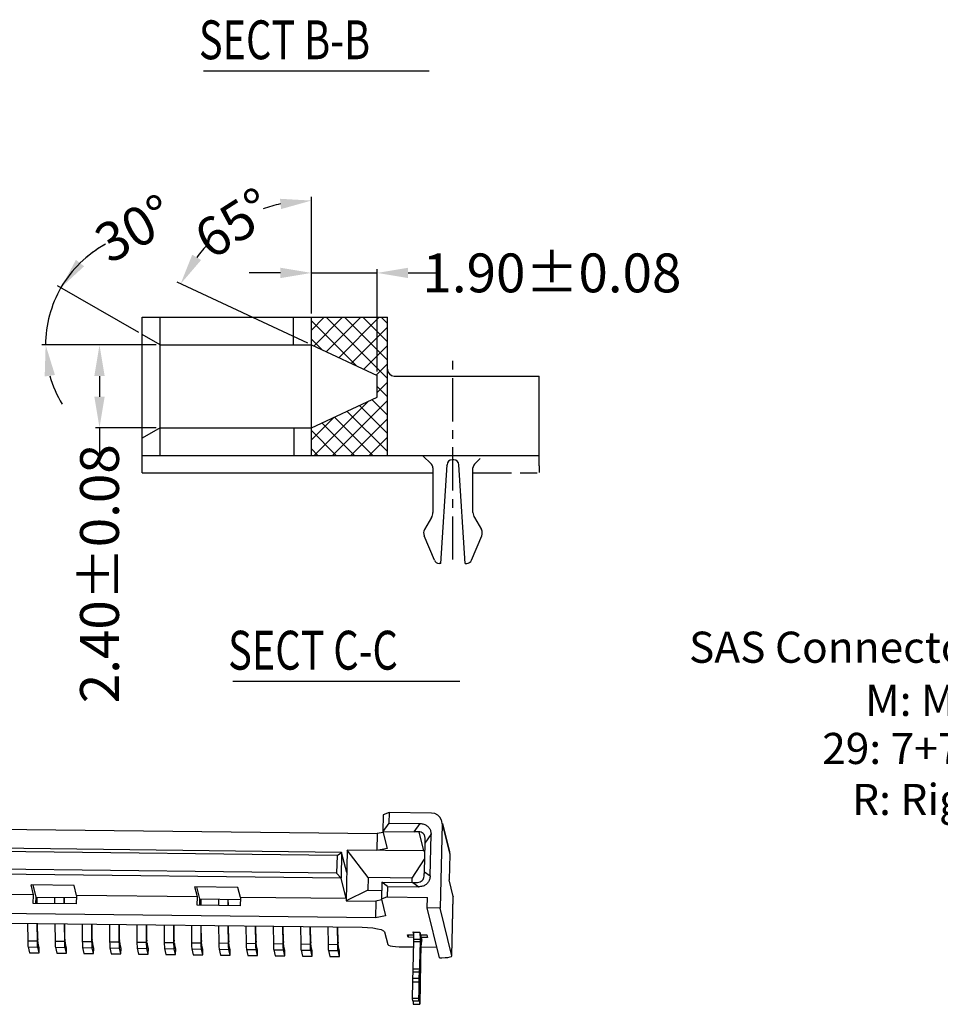
# Model space of a CAD drawing. Units: inches. Extents: x -41 to 120, y 1 to 111.
# Drawn here: x 48 to 74, y 25 to 53 of the extents above; entities that cross this region are included whole.
import ezdxf

# ---------------------------------------------------------------- set-up
doc = ezdxf.new("R2010")
doc.units = ezdxf.units.IN
doc.header["$MEASUREMENT"] = 0
doc.linetypes.add('CENTER', pattern=[2, 1.25, -0.25, 0.25, -0.25])
doc.linetypes.add('HIDDEN', pattern=[1.5, 1, -0.5])
for name, color, linetype in [('C', 1, 'CENTER'), ('Con', 6, 'Continuous'), ('DIM', 3, 'Continuous'), ('ECN', 1, 'Continuous'), ('H', 2, 'HIDDEN'), ('P', 3, 'Continuous')]:
    doc.layers.add(name, color=color, linetype=linetype)
doc.styles.add('ROMANS', font='romans.shx', dxfattribs={"width": 0.75, "bigfont": 'chineset.shx'})
doc.styles.get("Standard").update_dxf_attribs({"font": 'arial.ttf'})
doc.dimstyles.new('ZYZ', dxfattribs={"dimscale": 0.35, "dimtxt": 2.5, "dimasz": 2, "dimexe": 0.25, "dimexo": 0.25, "dimgap": 0.25, "dimtad": 0, "dimzin": 1, "dimdsep": 46, "dimtxsty": 'ROMANS', "dimcen": 10, "dimclrd": 256, "dimclre": 256, "dimclrt": 4, "dimadec": 0, "dimazin": 0, "dimtfac": 0.6, "dimtmove": 0, "dimatfit": 3, "dimfxl": 1, "dimtolj": 1, "dimtzin": 0, "dimarcsym": 0})

# ---------------------------------------------------------------- blocks, each defined once
blk = doc.blocks.new('*D387')
at = {"layer": 'DEFPOINTS', "color": 0}
for p in [(54.558, 47.757), (56.102, 44.672), (56.102, 43.872), (58.002, 42.986), (56.102, 40.672)]:
    blk.add_point(p, dxfattribs=at)
at = {"layer": 'DIM', "lineweight": -2}
for p, q in [((56.102, 44.785), (56.102, 48.165)), ((56, 43.92), (52.211, 45.686))]:
    blk.add_line(p, q, dxfattribs=at)
for start, end in [(102.3584, 109.5602), (135.4398, 142.6416)]:
    blk.add_arc((56.102, 43.872), 4.181, start, end, dxfattribs=at)
at = {"layer": 'DIM'}
for points in [[(55.191, 48.105), (55.223, 47.807), (56.102, 48.053)], [(52.907, 46.331), (52.65, 46.486), (52.313, 45.639)]]:
    blk.add_solid(points, dxfattribs=at)
at = {"layer": 'DIM', "color": 4, "insert": (53.855, 47.398), "char_height": 1.125, "attachment_point": 5, "rotation": 32.5, "style": 'ROMANS'}
blk.add_mtext('\\A1;65°', dxfattribs=at)
blk = doc.blocks.new('*D388')
at = {"layer": 'DEFPOINTS', "color": 0}
for p in [(58.002, 45.958), (56.102, 44.672), (58.002, 42.986)]:
    blk.add_point(p, dxfattribs=at)
at = {"layer": 'DIM', "lineweight": -2}
for p, q in [((55.202, 45.958), (54.302, 45.958)), ((56.102, 44.785), (56.102, 46.071)), ((56.102, 45.958), (58.002, 45.958)), ((58.002, 43.099), (58.002, 46.071)), ((58.902, 45.958), (59.802, 45.958))]:
    blk.add_line(p, q, dxfattribs=at)
at = {"layer": 'DIM'}
for points in [[(55.202, 46.108), (55.202, 45.808), (56.102, 45.958)], [(58.902, 46.108), (58.902, 45.808), (58.002, 45.958)]]:
    blk.add_solid(points, dxfattribs=at)
at = {"layer": 'DIM', "color": 4, "insert": (63.068, 45.958), "char_height": 1.125, "attachment_point": 5, "style": 'ROMANS'}
blk.add_mtext('\\A1;1.90±0.08', dxfattribs=at)
blk = doc.blocks.new('*D389')
at = {"layer": 'DEFPOINTS', "color": 0}
for p in [(48.454, 44.448), (51.202, 44.172), (51.721, 43.872), (51.721, 43.872), (56.102, 43.872)]:
    blk.add_point(p, dxfattribs=at)
at = {"layer": 'DIM', "lineweight": -2}
for p, q in [((51.104, 44.228), (48.751, 45.587)), ((51.609, 43.872), (48.291, 43.872))]:
    blk.add_line(p, q, dxfattribs=at)
for start, end in [(118.5198, 150), (118.8181, 134.4091), (150, 180), (195.5909, 211.1819)]:
    blk.add_arc((51.721, 43.872), 3.318, start, end, dxfattribs=at)
at = {"layer": 'DIM'}
for points in [[(49.518, 46.15), (49.281, 46.334), (48.848, 45.531)], [(48.377, 42.96), (48.674, 43.001), (48.404, 43.872)]]:
    blk.add_solid(points, dxfattribs=at)
at = {"layer": 'DIM', "color": 4, "insert": (50.978, 47.244), "char_height": 1.125, "attachment_point": 5, "rotation": 28.5198, "style": 'ROMANS'}
blk.add_mtext('\\A1;30°', dxfattribs=at)
blk = doc.blocks.new('*D390')
at = {"layer": 'DEFPOINTS', "color": 0}
for p in [(51.721, 43.872), (49.964, 41.472), (51.721, 41.472)]:
    blk.add_point(p, dxfattribs=at)
at = {"layer": 'DIM', "lineweight": -2}
for p, q in [((51.609, 43.872), (49.852, 43.872)), ((49.964, 42.972), (49.964, 42.372)), ((51.609, 41.472), (49.852, 41.472)), ((49.964, 41.472), (49.964, 40.572))]:
    blk.add_line(p, q, dxfattribs=at)
at = {"layer": 'DIM'}
for points in [[(49.814, 42.972), (50.114, 42.972), (49.964, 43.872)], [(49.814, 42.372), (50.114, 42.372), (49.964, 41.472)]]:
    blk.add_solid(points, dxfattribs=at)
at = {"layer": 'DIM', "color": 4, "insert": (49.964, 37.245), "char_height": 1.125, "attachment_point": 5, "rotation": 90, "style": 'ROMANS'}
blk.add_mtext('\\A1;2.40±0.08', dxfattribs=at)

msp = doc.modelspace()

# ---------------------------------------------------------------- hatches: boundary and pattern name
at = {"layer": 'P', "ltscale": 0.8}
h = msp.add_hatch(dxfattribs=at)
h.set_pattern_fill('ANSI37', color=256, scale=3, angle=720, style=0)
h.set_pattern_definition([(45, (7101.40565, -150.4588), (-0.265165043, 0.265165043), []), (135, (7101.40565, -150.4588), (-0.265165043, -0.265165043), [])])
h.paths.add_polyline_path([(58.0017, 42.986), (58.0017, 42.358), (56.1017, 41.472), (56.1017, 40.672), (58.3017, 40.672), (58.3017, 44.672), (56.1017, 44.672), (56.1017, 43.872)])

# ---------------------------------------------------------------- linework, layer by layer
for p, q in [((51.2017, 44.672), (58.3017, 44.672)), ((51.2017, 40.172), (51.2017, 44.672)), ((51.7214, 40.672), (51.7214, 44.672)), ((55.569, 44.672), (55.569, 43.872)), ((56.1017, 40.672), (56.1017, 44.672)), ((58.3017, 40.672), (58.3017, 44.672)), ((51.7214, 43.872), (51.2017, 44.172)), ((51.7214, 43.872), (56.1017, 43.872)), ((56.1017, 43.872), (58.0017, 42.986)), ((58.0017, 42.358), (58.0017, 42.986)), ((58.5017, 42.972), (62.7017, 42.972)), ((62.7017, 40.3738), (62.7017, 42.972)), ((56.1017, 41.472), (58.0017, 42.358)), ((51.7214, 41.472), (51.2017, 41.172)), ((51.7214, 41.472), (56.1017, 41.472)), ((55.6017, 40.672), (55.6017, 41.472)), ((51.2017, 40.672), (62.7017, 40.672)), ((51.2017, 40.172), (59.6217, 40.172)), ((60.7817, 40.172), (61.3943, 40.172))]:
    msp.add_line(p, q)
msp.add_arc((58.5017, 43.172), 0.2, 180, 270)
at = {"layer": 'C'}
msp.add_line((60.2017, 37.6569), (60.2017, 43.4188), dxfattribs=at)
at = {"layer": 'Con'}
for p, q in [((59.5778, 40.4159), (59.3217, 40.672)), ((60.1797, 40.542), (60.2017, 40.542)), ((60.2238, 40.542), (60.2017, 40.542)), ((60.8257, 40.4159), (60.9924, 40.5827)), ((59.6217, 40.3099), (59.6217, 39.0226)), ((59.8517, 37.542), (60.0299, 40.4013)), ((60.0285, 40.3781), (60.0299, 40.4013)), ((60.5517, 37.542), (60.3735, 40.4013)), ((60.3754, 40.3721), (60.3735, 40.4013)), ((60.7817, 39.0226), (60.7817, 40.3099)), ((59.5814, 38.8723), (59.3787, 38.5222)), ((60.8221, 38.8723), (61.0248, 38.5222)), ((59.6633, 37.6343), (59.3671, 38.3451)), ((60.7402, 37.6343), (61.0364, 38.3451)), ((59.8517, 37.542), (59.8017, 37.542)), ((60.5517, 37.542), (60.6017, 37.542))]:
    msp.add_line(p, q, dxfattribs=at)
for centre, radius, start, end in [((60.1797, 40.392), 0.15, 90, 176.43379), ((60.2238, 40.392), 0.15, 3.56621, 90), ((59.4717, 40.3099), 0.15, 30.31115, 45), ((59.4717, 40.3099), 0.15, 0, 45), ((60.9317, 40.3099), 0.15, 135, 180), ((59.3217, 39.0226), 0.3, 329.92658, 0), ((61.0817, 39.0226), 0.3, 180, 210.07342), ((59.5517, 38.422), 0.2, 149.92658, 202.61986), ((60.8517, 38.422), 0.2, 337.38014, 30.07342), ((59.8017, 37.692), 0.15, 202.61986, 270), ((60.6017, 37.692), 0.15, 270, 337.38014)]:
    msp.add_arc(centre, radius, start, end, dxfattribs=at)
at = {"layer": 'DIM', "color": 4}
for p, q in [((52.9791, 51.8101), (59.5092, 51.8101)), ((53.8261, 34.1309), (60.4019, 34.1309))]:
    msp.add_line(p, q, dxfattribs=at)
at = {"layer": 'ECN', "color": 7}
for p, q in [((58.184, 30.2647, 40.5), (58.1729, 29.776, 40.5)), ((58.3546, 30.3276, 40.5), (58.184, 30.2647, 40.5)), ((58.3546, 30.3276, 40.5), (58.3477, 30.0222, 40.5)), ((59.5813, 30.3132, 40.5), (58.3546, 30.3276, 40.5)), ((58.3477, 30.0222, 40.5), (58.1728, 29.776, 40.5)), ((58.3477, 30.0222, 40.5), (59.2507, 30.0115, 40.5)), ((59.076, 29.7654, 40.5), (59.2507, 30.0115, 40.5)), ((59.8857, 30.0041, 40.5), (59.8303, 27.5606, 40.5)), ((59.8857, 30.0041, 40.5), (59.8769, 30.0832, 40.5)), ((59.8857, 30.0041, 40.5), (60.1068, 29.1147, 40.5)), ((59.8959, 30.0066, 40.5), (60.0981, 29.1936, 40.5)), ((44.9469, 29.8736, 40.5), (58.009, 29.7197, 40.5)), ((58.009, 29.7197, 40.5), (57.998, 29.231, 40.5)), ((58.1774, 29.7533, 40.5), (58.009, 29.7197, 40.5)), ((58.1728, 29.776, 40.5), (59.076, 29.7654, 40.5)), ((58.1729, 29.776, 40.5), (58.2937, 29.29, 40.5)), ((59.2111, 29.7704, 40.5), (59.3492, 29.2151, 40.5)), ((59.3924, 29.4441, 40.5), (59.5672, 29.6903, 40.5)), ((59.54, 28.4926, 40.5), (59.5672, 29.6903, 40.5)), ((59.3735, 28.6129, 40.5), (59.3924, 29.4441, 40.5)), ((59.3938, 29.5849, 40.5), (59.3875, 29.6358, 40.5)), ((56.8439, 29.0806, 40.5), (44.6579, 29.2241, 40.5)), ((56.9774, 29.1762, 40.5), (44.7914, 29.3198, 40.5)), ((56.8439, 29.0806, 40.5), (56.9774, 29.1762, 40.5)), ((56.9774, 29.1762, 40.5), (56.9604, 28.4249, 40.5)), ((57.1238, 28.5875, 40.5), (56.9774, 29.1762, 40.5)), ((57.1386, 29.2412, 40.5), (57.1054, 27.7751, 40.5)), ((59.3492, 29.2151, 40.5), (57.1386, 29.2412, 40.5)), ((57.7458, 28.4468, 40.5), (57.1386, 29.2412, 40.5)), ((58.2937, 29.29, 40.5), (57.998, 29.231, 40.5)), ((60.1068, 29.1147, 40.5), (60.0902, 28.3817, 40.5)), ((60.098, 29.1939, 40.5), (60.1068, 29.1147, 40.5)), ((56.8324, 28.5736, 40.5), (36.265, 28.8158, 40.5)), ((56.8439, 29.0806, 40.5), (56.8324, 28.5736, 40.5)), ((59.0223, 28.4317, 40.5), (59.3818, 28.9785, 40.5)), ((56.9604, 28.4249, 40.5), (45.2881, 28.5624, 40.5)), ((56.8324, 28.5736, 40.5), (56.9604, 28.4249, 40.5)), ((59.3735, 28.6129, 40.5), (59.54, 28.4926, 40.5)), ((57.1068, 27.8362, 40.5), (56.9604, 28.4249, 40.5)), ((57.7458, 28.4468, 40.5), (57.7374, 28.0803, 40.5)), ((59.0223, 28.4317, 40.5), (57.7458, 28.4468, 40.5)), ((58.1396, 28.31, 40.5), (58.1285, 27.8213, 40.5)), ((58.1395, 28.3099, 40.5), (59.0427, 28.2993, 40.5)), ((58.3061, 28.1896, 40.5), (58.1395, 28.3099, 40.5)), ((59.0193, 28.2998, 40.5), (59.0223, 28.4317, 40.5)), ((59.0427, 28.2993, 40.5), (59.2092, 28.1789, 40.5)), ((60.2116, 27.8932, 40.5), (60.0902, 28.3817, 40.5)), ((48.0528, 27.9428, 40.5), (45.4344, 27.9736, 40.5)), ((49.2266, 28.2162, 40.5), (47.9812, 28.2309, 40.5)), ((48.0528, 27.9428, 40.5), (47.9812, 28.2309, 40.5)), ((48.1262, 27.881, 40.5), (48.0394, 28.2302, 40.5)), ((49.2982, 27.9281, 40.5), (49.2266, 28.2162, 40.5)), ((53.9715, 28.1603, 40.5), (52.7261, 28.175, 40.5)), ((52.7977, 27.8869, 40.5), (52.7261, 28.175, 40.5)), ((52.8711, 27.8252, 40.5), (52.7843, 28.1743, 40.5)), ((54.0431, 27.8722, 40.5), (53.9715, 28.1603, 40.5)), ((57.7374, 28.0803, 40.5), (57.1054, 27.7751, 40.5)), ((57.7374, 28.0803, 40.5), (58.1343, 28.0756, 40.5)), ((58.3061, 28.1896, 40.5), (58.2991, 27.8841, 40.5)), ((58.3061, 28.1896, 40.5), (59.2092, 28.1789, 40.5)), ((48.0473, 27.6985, 40.5), (48.0528, 27.9428, 40.5)), ((49.2927, 27.6838, 40.5), (48.0473, 27.6985, 40.5)), ((48.122, 27.6976, 40.5), (48.1262, 27.881, 40.5)), ((48.1262, 27.881, 40.5), (49.2975, 27.8672, 40.5)), ((48.1527, 27.6972, 40.5), (48.1506, 27.8808, 40.5)), ((48.1617, 27.6971, 40.5), (48.1596, 27.8806, 40.5)), ((48.6612, 27.8747, 40.5), (48.6633, 27.6912, 40.5)), ((48.9435, 27.6879, 40.5), (48.9414, 27.8714, 40.5)), ((48.9525, 27.6878, 40.5), (48.9505, 27.8713, 40.5)), ((49.2982, 27.9281, 40.5), (49.2927, 27.6838, 40.5)), ((52.7977, 27.8869, 40.5), (49.2982, 27.9281, 40.5)), ((52.7922, 27.6426, 40.5), (52.7977, 27.8869, 40.5)), ((52.8669, 27.6417, 40.5), (52.8711, 27.8252, 40.5)), ((52.8711, 27.8252, 40.5), (54.0424, 27.8114, 40.5)), ((52.8976, 27.6413, 40.5), (52.8955, 27.8249, 40.5)), ((52.9066, 27.6412, 40.5), (52.9045, 27.8248, 40.5)), ((53.4061, 27.8188, 40.5), (53.4082, 27.6353, 40.5)), ((53.6884, 27.632, 40.5), (53.6863, 27.8155, 40.5)), ((53.6974, 27.6319, 40.5), (53.6954, 27.8154, 40.5)), ((54.0431, 27.8722, 40.5), (54.0376, 27.6279, 40.5)), ((57.1068, 27.8362, 40.5), (54.0431, 27.8722, 40.5)), ((57.1054, 27.7751, 40.5), (57.9647, 27.7649, 40.5)), ((57.9647, 27.7649, 40.5), (57.9536, 27.2762, 40.5)), ((58.1331, 27.7985, 40.5), (57.9647, 27.7649, 40.5)), ((58.2991, 27.8841, 40.5), (58.1285, 27.8213, 40.5)), ((58.1285, 27.8213, 40.5), (58.2494, 27.3352, 40.5)), ((58.2991, 27.8841, 40.5), (59.4636, 27.8704, 40.5)), ((59.4566, 27.565, 40.5), (59.4636, 27.8704, 40.5)), ((60.1728, 26.1828, 40.5), (60.2116, 27.8932, 40.5)), ((60.1732, 26.1794, 40.5), (60.212, 27.8898, 40.5)), ((60.2116, 27.8932, 40.5), (60.2119, 27.8897, 40.5)), ((57.9536, 27.2762, 40.5), (46.9351, 27.406, 40.5)), ((54.0376, 27.6279, 40.5), (52.7922, 27.6426, 40.5)), ((59.8303, 27.5606, 40.5), (59.4566, 27.565, 40.5)), ((59.8148, 26.1245, 40.5), (59.4566, 27.565, 40.5)), ((60.1728, 26.1828, 40.5), (59.8303, 27.5606, 40.5)), ((47.3328, 27.1266, 40.5), (57.5675, 27.006, 40.5)), ((47.8791, 27.1202, 40.5), (47.8848, 26.6156, 40.5)), ((48.165, 26.6123, 40.5), (48.1593, 27.1169, 40.5)), ((48.1734, 26.6742, 40.5), (48.1683, 27.1168, 40.5)), ((48.6699, 27.1108, 40.5), (48.6756, 26.6063, 40.5)), ((48.9558, 26.603, 40.5), (48.9501, 27.1075, 40.5)), ((48.9642, 26.6649, 40.5), (48.9591, 27.1074, 40.5)), ((49.4607, 27.1015, 40.5), (49.4664, 26.597, 40.5)), ((49.7466, 26.5937, 40.5), (49.7409, 27.0982, 40.5)), ((49.755, 26.6556, 40.5), (49.75, 27.0981, 40.5)), ((50.2515, 27.0922, 40.5), (50.2572, 26.5876, 40.5)), ((58.2494, 27.3352, 40.5), (57.9536, 27.2762, 40.5)), ((50.5374, 26.5843, 40.5), (50.5317, 27.0889, 40.5)), ((50.5458, 26.6463, 40.5), (50.5408, 27.0888, 40.5)), ((51.0423, 27.0829, 40.5), (51.0481, 26.5783, 40.5)), ((51.3283, 26.575, 40.5), (51.3225, 27.0796, 40.5)), ((51.3366, 26.637, 40.5), (51.3316, 27.0795, 40.5)), ((51.8331, 27.0736, 40.5), (51.8389, 26.569, 40.5)), ((52.1191, 26.5657, 40.5), (52.1133, 27.0703, 40.5)), ((52.1274, 26.6276, 40.5), (52.1224, 27.0702, 40.5)), ((52.6239, 27.0643, 40.5), (52.6297, 26.5597, 40.5)), ((52.9099, 26.5564, 40.5), (52.9042, 27.061, 40.5)), ((52.9183, 26.6183, 40.5), (52.9132, 27.0609, 40.5)), ((53.4148, 27.055, 40.5), (53.4205, 26.5504, 40.5)), ((53.7007, 26.5471, 40.5), (53.695, 27.0517, 40.5)), ((53.7091, 26.609, 40.5), (53.704, 27.0515, 40.5)), ((54.2056, 27.0456, 40.5), (54.2113, 26.5411, 40.5)), ((54.4915, 26.5378, 40.5), (54.4858, 27.0423, 40.5)), ((54.4999, 26.5997, 40.5), (54.4949, 27.0422, 40.5)), ((54.9964, 27.0363, 40.5), (55.0021, 26.5317, 40.5)), ((55.2823, 26.5284, 40.5), (55.2766, 27.033, 40.5)), ((55.2907, 26.5904, 40.5), (55.2857, 27.0329, 40.5)), ((55.7872, 27.027, 40.5), (55.7929, 26.5224, 40.5)), ((56.0732, 26.5191, 40.5), (56.0674, 27.0237, 40.5)), ((56.0815, 26.5811, 40.5), (56.0765, 27.0236, 40.5)), ((56.578, 27.0177, 40.5), (56.5838, 26.5131, 40.5)), ((56.864, 26.5098, 40.5), (56.8582, 27.0144, 40.5)), ((56.8723, 26.5718, 40.5), (56.8673, 27.0143, 40.5)), ((58.2214, 26.8734, 40.5), (58.3117, 26.5102, 40.5)), ((59.0449, 26.87, 40.5), (59.2441, 26.8676, 40.5)), ((59.0564, 26.8236, 40.5), (59.0449, 26.87, 40.5)), ((59.0554, 26.8699, 40.5), (59.0555, 26.863, 40.5)), ((59.0555, 26.863, 40.5), (59.2423, 26.8608, 40.5)), ((59.0555, 26.863, 40.5), (59.0602, 26.6626, 40.5)), ((59.2423, 26.8608, 40.5), (59.247, 26.6604, 40.5)), ((59.2441, 26.8676, 40.5), (59.2644, 26.7862, 40.5)), ((47.8848, 26.6156, 40.5), (48.165, 26.6123, 40.5)), ((48.1734, 26.6742, 40.5), (48.165, 26.6123, 40.5)), ((48.1781, 26.584, 40.5), (48.1745, 26.4319, 40.5)), ((48.2167, 26.4142, 40.5), (48.1781, 26.584, 40.5)), ((48.6756, 26.6063, 40.5), (48.9558, 26.603, 40.5)), ((48.9642, 26.6649, 40.5), (48.9558, 26.603, 40.5)), ((48.9689, 26.5747, 40.5), (48.9653, 26.4226, 40.5)), ((49.0075, 26.4049, 40.5), (48.9689, 26.5747, 40.5)), ((49.4664, 26.597, 40.5), (49.7466, 26.5937, 40.5)), ((49.755, 26.6556, 40.5), (49.7466, 26.5937, 40.5)), ((49.7598, 26.5654, 40.5), (49.7562, 26.4132, 40.5)), ((49.7984, 26.3956, 40.5), (49.7598, 26.5654, 40.5)), ((50.2572, 26.5876, 40.5), (50.5374, 26.5843, 40.5)), ((50.5458, 26.6463, 40.5), (50.5374, 26.5843, 40.5)), ((50.5506, 26.5561, 40.5), (50.547, 26.4039, 40.5)), ((50.5892, 26.3863, 40.5), (50.5506, 26.5561, 40.5)), ((51.0481, 26.5783, 40.5), (51.3283, 26.575, 40.5)), ((51.3366, 26.637, 40.5), (51.3283, 26.575, 40.5)), ((51.3414, 26.5468, 40.5), (51.3378, 26.3946, 40.5)), ((51.38, 26.377, 40.5), (51.3414, 26.5468, 40.5)), ((51.8389, 26.569, 40.5), (52.1191, 26.5657, 40.5)), ((52.1274, 26.6276, 40.5), (52.1191, 26.5657, 40.5)), ((52.1322, 26.5374, 40.5), (52.1286, 26.3853, 40.5)), ((52.1708, 26.3677, 40.5), (52.1322, 26.5374, 40.5)), ((52.6297, 26.5597, 40.5), (52.9099, 26.5564, 40.5)), ((52.9183, 26.6183, 40.5), (52.9099, 26.5564, 40.5)), ((52.923, 26.5281, 40.5), (52.9194, 26.376, 40.5)), ((52.9616, 26.3583, 40.5), (52.923, 26.5281, 40.5)), ((53.4205, 26.5504, 40.5), (53.7007, 26.5471, 40.5)), ((53.7091, 26.609, 40.5), (53.7007, 26.5471, 40.5)), ((54.2113, 26.5411, 40.5), (54.4915, 26.5378, 40.5)), ((54.4999, 26.5997, 40.5), (54.4915, 26.5378, 40.5)), ((55.0021, 26.5317, 40.5), (55.2823, 26.5284, 40.5)), ((55.2907, 26.5904, 40.5), (55.2823, 26.5284, 40.5)), ((55.7929, 26.5224, 40.5), (56.0732, 26.5191, 40.5)), ((56.0815, 26.5811, 40.5), (56.0732, 26.5191, 40.5)), ((56.8723, 26.5718, 40.5), (56.864, 26.5098, 40.5)), ((58.8845, 26.7907, 40.5), (59.0572, 26.7887, 40.5)), ((58.9032, 26.7155, 40.5), (58.8845, 26.7907, 40.5)), ((58.9049, 26.7902, 40.5), (58.9032, 26.7155, 40.5)), ((59.0608, 26.7137, 40.5), (58.9032, 26.7155, 40.5)), ((59.0601, 26.5923, 40.5), (59.0423, 25.806, 40.5)), ((59.0601, 26.5923, 40.5), (59.2469, 26.5901, 40.5)), ((59.0602, 26.6626, 40.5), (59.247, 26.6604, 40.5)), ((59.2157, 24.8705, 40.5), (59.2609, 26.5949, 40.5)), ((59.2469, 26.5901, 40.5), (59.2291, 25.8038, 40.5)), ((59.2716, 26.5518, 40.5), (59.2375, 24.7828, 40.5)), ((59.2598, 26.552, 40.5), (59.2716, 26.5518, 40.5)), ((59.2644, 26.7862, 40.5), (59.445, 26.7841, 40.5)), ((59.2645, 26.6566, 40.5), (59.2689, 26.6565, 40.5)), ((59.2657, 26.6621, 40.5), (59.2675, 26.6621, 40.5)), ((59.2665, 26.664, 40.5), (59.2675, 26.6621, 40.5)), ((59.2675, 26.6621, 40.5), (59.2689, 26.6565, 40.5)), ((59.2831, 26.7111, 40.5), (59.2848, 26.7858, 40.5)), ((59.4636, 26.7089, 40.5), (59.2831, 26.7111, 40.5)), ((59.2831, 26.7111, 40.5), (59.3033, 26.6297, 40.5)), ((59.2859, 26.5041, 40.5), (59.2981, 26.6363, 40.5)), ((59.445, 26.7841, 40.5), (59.4636, 26.7089, 40.5)), ((47.8943, 26.4352, 40.5), (48.1745, 26.4319, 40.5)), ((47.8943, 26.4352, 40.5), (47.9329, 26.2654, 40.5)), ((47.9329, 26.2654, 40.5), (48.2131, 26.2621, 40.5)), ((48.2131, 26.2621, 40.5), (48.1745, 26.4319, 40.5)), ((48.2131, 26.2621, 40.5), (48.2167, 26.4142, 40.5)), ((48.6851, 26.4259, 40.5), (48.9653, 26.4226, 40.5)), ((48.6851, 26.4259, 40.5), (48.7237, 26.2561, 40.5)), ((48.7237, 26.2561, 40.5), (49.0039, 26.2528, 40.5)), ((49.0039, 26.2528, 40.5), (48.9653, 26.4226, 40.5)), ((49.0039, 26.2528, 40.5), (49.0075, 26.4049, 40.5)), ((49.4759, 26.4165, 40.5), (49.7562, 26.4132, 40.5)), ((49.4759, 26.4165, 40.5), (49.5145, 26.2468, 40.5)), ((49.5145, 26.2468, 40.5), (49.7948, 26.2435, 40.5)), ((49.7948, 26.2435, 40.5), (49.7562, 26.4132, 40.5)), ((49.7948, 26.2435, 40.5), (49.7984, 26.3956, 40.5)), ((50.2668, 26.4072, 40.5), (50.547, 26.4039, 40.5)), ((50.2668, 26.4072, 40.5), (50.3054, 26.2374, 40.5)), ((50.3054, 26.2374, 40.5), (50.5856, 26.2341, 40.5)), ((50.5856, 26.2341, 40.5), (50.547, 26.4039, 40.5)), ((50.5856, 26.2341, 40.5), (50.5892, 26.3863, 40.5)), ((51.0576, 26.3979, 40.5), (51.3378, 26.3946, 40.5)), ((51.0576, 26.3979, 40.5), (51.0962, 26.2281, 40.5)), ((51.3764, 26.2248, 40.5), (51.3378, 26.3946, 40.5)), ((51.3764, 26.2248, 40.5), (51.38, 26.377, 40.5)), ((51.8484, 26.3886, 40.5), (52.1286, 26.3853, 40.5)), ((51.8484, 26.3886, 40.5), (51.887, 26.2188, 40.5)), ((52.1672, 26.2155, 40.5), (52.1286, 26.3853, 40.5)), ((52.1672, 26.2155, 40.5), (52.1708, 26.3677, 40.5)), ((52.6392, 26.3793, 40.5), (52.9194, 26.376, 40.5)), ((52.6392, 26.3793, 40.5), (52.6778, 26.2095, 40.5)), ((52.958, 26.2062, 40.5), (52.9194, 26.376, 40.5)), ((52.958, 26.2062, 40.5), (52.9616, 26.3583, 40.5)), ((53.43, 26.37, 40.5), (53.7102, 26.3667, 40.5)), ((53.43, 26.37, 40.5), (53.4686, 26.2002, 40.5)), ((53.7138, 26.5188, 40.5), (53.7102, 26.3667, 40.5)), ((53.7488, 26.1969, 40.5), (53.7102, 26.3667, 40.5)), ((53.7524, 26.349, 40.5), (53.7138, 26.5188, 40.5)), ((53.7488, 26.1969, 40.5), (53.7524, 26.349, 40.5)), ((54.2208, 26.3607, 40.5), (54.5011, 26.3574, 40.5)), ((54.2208, 26.3607, 40.5), (54.2594, 26.1909, 40.5)), ((54.5047, 26.5095, 40.5), (54.5011, 26.3574, 40.5)), ((54.5397, 26.1876, 40.5), (54.5011, 26.3574, 40.5)), ((54.5433, 26.3397, 40.5), (54.5047, 26.5095, 40.5)), ((54.5397, 26.1876, 40.5), (54.5433, 26.3397, 40.5)), ((55.0117, 26.3513, 40.5), (55.2919, 26.348, 40.5)), ((55.0117, 26.3513, 40.5), (55.0503, 26.1815, 40.5)), ((55.2955, 26.5002, 40.5), (55.2919, 26.348, 40.5)), ((55.3305, 26.1782, 40.5), (55.2919, 26.348, 40.5)), ((55.3341, 26.3304, 40.5), (55.2955, 26.5002, 40.5)), ((55.3305, 26.1782, 40.5), (55.3341, 26.3304, 40.5)), ((55.8025, 26.342, 40.5), (56.0827, 26.3387, 40.5)), ((55.8025, 26.342, 40.5), (55.8411, 26.1722, 40.5)), ((56.0863, 26.4909, 40.5), (56.0827, 26.3387, 40.5)), ((56.1213, 26.1689, 40.5), (56.0827, 26.3387, 40.5)), ((56.1249, 26.3211, 40.5), (56.0863, 26.4909, 40.5)), ((56.1213, 26.1689, 40.5), (56.1249, 26.3211, 40.5)), ((56.5838, 26.5131, 40.5), (56.864, 26.5098, 40.5)), ((56.5933, 26.3327, 40.5), (56.8735, 26.3294, 40.5)), ((56.5933, 26.3327, 40.5), (56.6319, 26.1629, 40.5)), ((56.8771, 26.4816, 40.5), (56.8735, 26.3294, 40.5)), ((56.9121, 26.1596, 40.5), (56.8735, 26.3294, 40.5)), ((56.9157, 26.3118, 40.5), (56.8771, 26.4816, 40.5)), ((56.9121, 26.1596, 40.5), (56.9157, 26.3118, 40.5)), ((58.6386, 26.4439, 40.5), (59.0566, 26.439, 40.5)), ((59.2652, 25.6585, 40.5), (59.283, 26.4448, 40.5)), ((59.2829, 26.4363, 40.5), (59.7386, 26.4309, 40.5)), ((51.0962, 26.2281, 40.5), (51.3764, 26.2248, 40.5)), ((51.887, 26.2188, 40.5), (52.1672, 26.2155, 40.5)), ((52.6778, 26.2095, 40.5), (52.958, 26.2062, 40.5)), ((53.4686, 26.2002, 40.5), (53.7488, 26.1969, 40.5)), ((54.2594, 26.1909, 40.5), (54.5397, 26.1876, 40.5)), ((55.0503, 26.1815, 40.5), (55.3305, 26.1782, 40.5)), ((55.8411, 26.1722, 40.5), (56.1213, 26.1689, 40.5)), ((56.6319, 26.1629, 40.5), (56.9121, 26.1596, 40.5)), ((59.8148, 26.1245, 40.5), (59.877, 26.1238, 40.5)), ((60.1731, 26.1793, 40.5), (60.1728, 26.1828, 40.5)), ((59.0389, 25.7192, 40.5), (59.0277, 25.5308, 40.5)), ((59.0389, 25.7192, 40.5), (59.2257, 25.717, 40.5)), ((59.0423, 25.806, 40.5), (59.2291, 25.8038, 40.5)), ((59.2257, 25.717, 40.5), (59.2146, 25.5286, 40.5)), ((59.0249, 25.424, 40.5), (59.0243, 24.9527, 40.5)), ((59.0249, 25.424, 40.5), (59.2117, 25.4218, 40.5)), ((59.0277, 25.5308, 40.5), (59.2146, 25.5286, 40.5)), ((59.2117, 25.4218, 40.5), (59.2111, 24.9505, 40.5)), ((59.2658, 25.3224, 40.5), (59.2644, 25.5616, 40.5)), ((59.2446, 24.8156, 40.5), (59.2637, 25.2127, 40.5)), ((59.0243, 24.9527, 40.5), (59.2111, 24.9505, 40.5)), ((59.0273, 24.879, 40.5), (59.2141, 24.8768, 40.5)), ((59.0273, 24.879, 40.5), (59.0289, 24.8727, 40.5)), ((59.0289, 24.8727, 40.5), (59.2157, 24.8705, 40.5)), ((59.0524, 24.8724, 40.5), (59.0507, 24.785, 40.5)), ((59.2141, 24.8768, 40.5), (59.2157, 24.8705, 40.5)), ((59.0507, 24.785, 40.5), (59.2375, 24.7828, 40.5)), ((59.0507, 24.785, 40.5), (59.0522, 24.7788, 40.5)), ((59.0522, 24.7788, 40.5), (59.2391, 24.7766, 40.5)), ((59.0522, 24.7788, 40.5), (59.0532, 24.7769, 40.5)), ((59.0532, 24.7769, 40.5), (59.239, 24.7747, 40.5)), ((59.2375, 24.7828, 40.5), (59.2391, 24.7766, 40.5)), ((59.2391, 24.7766, 40.5), (59.24, 24.7747, 40.5))]:
    msp.add_line(p, q, dxfattribs=at)
at = {"layer": 'ECN', "color": 7, "elevation": 40.5}
for points in [[(59.8769, 30.0832), (59.8726, 30.0986), (59.8302, 30.1845), (59.763, 30.2527), (59.6772, 30.2971), (59.5813, 30.3132)], [(57.5675, 27.006), (57.7278, 27), (57.8832, 26.9856), (58.0171, 26.9641), (58.1224, 26.937), (58.1927, 26.9057), (58.2214, 26.8734)], [(47.8848, 26.6156), (47.886, 26.5522), (47.8881, 26.4992), (47.8909, 26.4595), (47.8943, 26.4352)], [(48.1745, 26.4319), (48.1711, 26.4562), (48.1683, 26.4959), (48.1662, 26.5489), (48.165, 26.6123)], [(48.1781, 26.584), (48.1759, 26.602), (48.1743, 26.6331), (48.1734, 26.6742)], [(48.6756, 26.6063), (48.6768, 26.5429), (48.6789, 26.4899), (48.6817, 26.4501), (48.6851, 26.4259)], [(48.9653, 26.4226), (48.9619, 26.4468), (48.9591, 26.4866), (48.957, 26.5396), (48.9558, 26.603)], [(48.9689, 26.5747), (48.9667, 26.5927), (48.9651, 26.6237), (48.9642, 26.6649)], [(49.4664, 26.597), (49.4676, 26.5336), (49.4697, 26.4806), (49.4725, 26.4408), (49.4759, 26.4165)], [(49.7562, 26.4132), (49.7528, 26.4375), (49.7499, 26.4773), (49.7479, 26.5303), (49.7466, 26.5937)], [(49.7598, 26.5654), (49.7576, 26.5833), (49.7559, 26.6144), (49.755, 26.6556)], [(50.2572, 26.5876), (50.2585, 26.5242), (50.2605, 26.4712), (50.2634, 26.4315), (50.2668, 26.4072)], [(50.547, 26.4039), (50.5436, 26.4282), (50.5407, 26.4679), (50.5387, 26.5209), (50.5374, 26.5843)], [(50.5506, 26.5561), (50.5484, 26.574), (50.5467, 26.6051), (50.5458, 26.6463)], [(51.0481, 26.5783), (51.0493, 26.5149), (51.0514, 26.4619), (51.0542, 26.4222), (51.0576, 26.3979)], [(51.3378, 26.3946), (51.3344, 26.4189), (51.3316, 26.4586), (51.3295, 26.5116), (51.3283, 26.575)], [(51.3414, 26.5468), (51.3392, 26.5647), (51.3375, 26.5958), (51.3366, 26.637)], [(51.8389, 26.569), (51.8401, 26.5056), (51.8422, 26.4526), (51.845, 26.4129), (51.8484, 26.3886)], [(52.1286, 26.3853), (52.1252, 26.4096), (52.1224, 26.4493), (52.1203, 26.5023), (52.1191, 26.5657)], [(52.1322, 26.5374), (52.13, 26.5554), (52.1284, 26.5865), (52.1274, 26.6276)], [(52.6297, 26.5597), (52.6309, 26.4963), (52.633, 26.4433), (52.6358, 26.4036), (52.6392, 26.3793)], [(52.9194, 26.376), (52.916, 26.4003), (52.9132, 26.44), (52.9111, 26.493), (52.9099, 26.5564)], [(52.923, 26.5281), (52.9208, 26.5461), (52.9192, 26.5772), (52.9183, 26.6183)], [(53.4205, 26.5504), (53.4217, 26.487), (53.4238, 26.434), (53.4266, 26.3943), (53.43, 26.37)], [(53.7102, 26.3667), (53.7068, 26.391), (53.704, 26.4307), (53.7019, 26.4837), (53.7007, 26.5471)], [(53.7138, 26.5188), (53.7116, 26.5368), (53.71, 26.5678), (53.7091, 26.609)], [(54.2113, 26.5411), (54.2125, 26.4777), (54.2146, 26.4247), (54.2174, 26.3849), (54.2208, 26.3607)], [(54.5011, 26.3574), (54.4976, 26.3816), (54.4948, 26.4214), (54.4927, 26.4744), (54.4915, 26.5378)], [(54.5047, 26.5095), (54.5024, 26.5274), (54.5008, 26.5585), (54.4999, 26.5997)], [(55.0021, 26.5317), (55.0034, 26.4683), (55.0054, 26.4154), (55.0083, 26.3756), (55.0117, 26.3513)], [(55.2919, 26.348), (55.2885, 26.3723), (55.2856, 26.4121), (55.2836, 26.465), (55.2823, 26.5284)], [(55.2955, 26.5002), (55.2933, 26.5181), (55.2916, 26.5492), (55.2907, 26.5904)], [(55.7929, 26.5224), (55.7942, 26.459), (55.7962, 26.406), (55.7991, 26.3663), (55.8025, 26.342)], [(56.0863, 26.4909), (56.0841, 26.5088), (56.0824, 26.5399), (56.0815, 26.5811)], [(56.8771, 26.4816), (56.8749, 26.4995), (56.8733, 26.5306), (56.8723, 26.5718)], [(59.0602, 26.6626), (59.0605, 26.6407), (59.0605, 26.6167), (59.0601, 26.5923)], [(59.247, 26.6604), (59.2473, 26.6385), (59.2473, 26.6145), (59.2469, 26.5901)], [(59.2609, 26.5949), (59.2618, 26.6206), (59.263, 26.6418), (59.2645, 26.6565), (59.266, 26.6635), (59.2665, 26.664)], [(59.2689, 26.6565), (59.2702, 26.6468), (59.2712, 26.6297), (59.2718, 26.6067), (59.2719, 26.5799), (59.2716, 26.5518)], [(56.0827, 26.3387), (56.0793, 26.363), (56.0765, 26.4027), (56.0744, 26.4557), (56.0732, 26.5191)], [(56.5838, 26.5131), (56.585, 26.4497), (56.5871, 26.3967), (56.5899, 26.357), (56.5933, 26.3327)], [(56.8735, 26.3294), (56.8701, 26.3537), (56.8673, 26.3934), (56.8652, 26.4464), (56.864, 26.5098)], [(58.3117, 26.5102), (58.3317, 26.4907), (58.3804, 26.4726), (58.4526, 26.458), (58.5416, 26.4481), (58.6386, 26.4439)], [(59.283, 26.4448), (59.2837, 26.4679), (59.2847, 26.4881), (59.2859, 26.5041)], [(59.877, 26.1238), (59.9725, 26.1257), (60.0572, 26.1336), (60.1225, 26.1466), (60.1624, 26.1636), (60.1731, 26.1793)], [(59.0423, 25.806), (59.0414, 25.7747), (59.0403, 25.7454), (59.0389, 25.7192)], [(59.2291, 25.8038), (59.2282, 25.7724), (59.2271, 25.7432), (59.2257, 25.717)], [(59.0277, 25.5308), (59.0263, 25.4988), (59.0253, 25.4621), (59.0249, 25.424)], [(59.2146, 25.5286), (59.2131, 25.4966), (59.2121, 25.4598), (59.2117, 25.4218)], [(59.2644, 25.5616), (59.2643, 25.5934), (59.2646, 25.626), (59.2652, 25.6585)], [(59.2637, 25.2127), (59.265, 25.2471), (59.2657, 25.2848), (59.2658, 25.3224)], [(59.0243, 24.9527), (59.0245, 24.9269), (59.0251, 24.9048), (59.0261, 24.8884), (59.0273, 24.879)], [(59.2111, 24.9505), (59.2113, 24.9247), (59.2119, 24.9026), (59.2129, 24.8862), (59.2141, 24.8768)], [(59.24, 24.7747), (59.2405, 24.7751), (59.242, 24.7815), (59.2434, 24.7955), (59.2446, 24.8156)]]:
    msp.add_lwpolyline(points, dxfattribs=at)
at = {"layer": 'ECN', "color": 7}
for points in [[(59.2507, 30.0115, 40.5), (59.3601, 29.9943, 40.5), (59.4494, 29.9485, 40.5), (59.5148, 29.8801, 40.5), (59.5548, 29.7929, 40.5), (59.5672, 29.6903, 40.5)], [(59.2111, 29.7704, 40.5), (59.1427, 29.7663, 40.5), (59.076, 29.7654, 40.5)], [(59.3876, 29.6359, 40.5), (59.3803, 29.6591, 40.5), (59.3405, 29.721, 40.5), (59.2805, 29.7603, 40.5), (59.2111, 29.7704, 40.5)], [(59.3924, 29.4441, 40.5), (59.3935, 29.512, 40.5), (59.3938, 29.5849, 40.5)], [(59.3872, 29.2093, 40.5), (59.3492, 29.2151, 40.5)], [(59.3688, 28.4853, 40.5), (59.3716, 28.5488, 40.5), (59.3735, 28.6129, 40.5)], [(59.0427, 28.2993, 40.5), (59.1098, 28.3002, 40.5), (59.1779, 28.3043, 40.5)], [(59.1779, 28.3043, 40.5), (59.2479, 28.3216, 40.5), (59.3098, 28.3622, 40.5), (59.3522, 28.4205, 40.5), (59.3688, 28.4853, 40.5)], [(59.54, 28.4926, 40.5), (59.5219, 28.3871, 40.5), (59.4759, 28.2999, 40.5), (59.4067, 28.2346, 40.5), (59.3167, 28.1929, 40.5), (59.2092, 28.1789, 40.5)]]:
    msp.add_spline(points, degree=3, dxfattribs=at)
at = {"layer": 'H', "ltscale": 0.2}
msp.add_line((62.7017, 40.3738), (62.7017, 40.172), dxfattribs=at)
at = {"layer": 'H', "ltscale": 0.5}
msp.add_line((61.3943, 40.172), (62.7017, 40.172), dxfattribs=at)

# ---------------------------------------------------------------- texts
at = {"color": 0, "linetype": 'Continuous', "lineweight": 0, "char_height": 0.901666, "attachment_point": 1}
for s, insert in [('SAS Connector Series', (67.0382, 35.568)), ('M: Male Type', (72.1413, 34.0279)), ('29: 7+7+15Pins', (70.8946, 32.6362)), ('R: Right Angle', (71.763, 31.1585))]:
    msp.add_mtext(s, dxfattribs=dict(at, insert=insert))
at = {"layer": 'DIM', "color": 4, "style": 'ROMANS', "width": 0.75}
for s, p in [('SECT B-B', (52.8436, 52.1471)), ('SECT C-C', (53.6907, 34.4679))]:
    msp.add_text(s, height=1.125, dxfattribs=at).set_placement(p)

# ---------------------------------------------------------------- dimensions: what is measured, and where the dimension line sits
at = {"layer": 'DIM'}
for base, line1, line2, picture, middle in [((54.5582, 47.7573), ((56.1017, 40.672), (56.1017, 44.672)), ((56.1017, 43.872), (58.0017, 42.986)), '*D387', (53.8555, 47.3979)), ((48.4541, 44.4481), ((51.7214, 43.872), (56.1017, 43.872)), ((51.7214, 43.872), (51.2017, 44.172)), '*D389', (50.9775, 47.2437))]:
    dim = msp.add_angular_dim_2l(base=base, line1=line1, line2=line2, dimstyle='ZYZ', override={"dimscale": 0.45}, dxfattribs=at)
    dim.commit()
    dim.dimension.update_dxf_attribs({"geometry": picture, "text_midpoint": middle})
dim = msp.add_linear_dim(base=(58.0017, 45.9581), p1=(56.1017, 44.672), p2=(58.0017, 42.986), dimstyle='ZYZ', override={"dimscale": 0.45, "dimtol": 1, "dimtp": 0.08, "dimtm": 0.08, "dimtfac": 1}, dxfattribs=at)
dim.commit()
dim.dimension.update_dxf_attribs({"geometry": '*D388', "text_midpoint": (63.0683, 45.9581)})
dim = msp.add_linear_dim(base=(49.9641, 41.472), p1=(51.7214, 43.872), p2=(51.7214, 41.472), angle=90, dimstyle='ZYZ', override={"dimscale": 0.45, "dimtol": 1, "dimtp": 0.08, "dimtm": 0.08, "dimtfac": 1}, dxfattribs=at)
dim.commit()
dim.dimension.update_dxf_attribs({"geometry": '*D390', "text_midpoint": (49.9641, 37.2452)})

doc.saveas('drawing.dxf')
